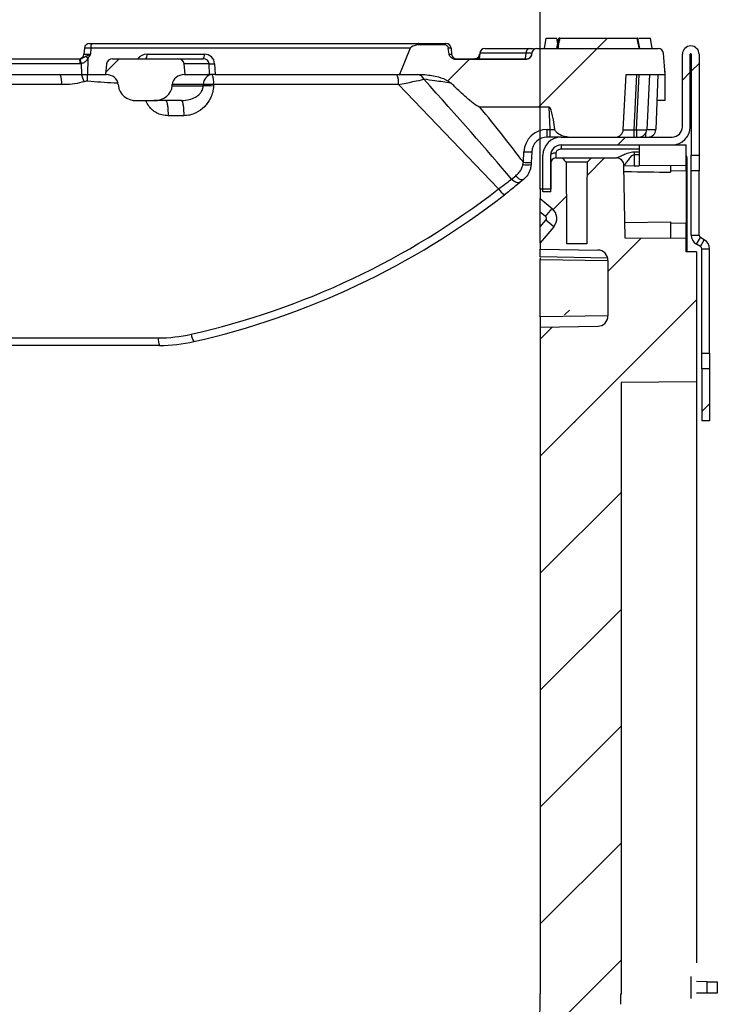
# Model space of a CAD drawing. Units: millimetres. Extents: x 8 to 418, y 1 to 291.
# Drawn here: x 343 to 369, y 220 to 258 of the extents above; entities that cross this region are included whole.
import ezdxf

# ---------------------------------------------------------------- set-up
doc = ezdxf.new("R2010")
doc.units = ezdxf.units.MM
doc.layers.add('FORMAT', color=7, linetype='Continuous')
doc.styles.add('SLDTEXTSTYLE1', font='TXT', dxfattribs={"width": 0.7})
doc.dimstyles.new('SLDDIMSTYLE1', dxfattribs={"dimtxt": 3.393075, "dimasz": 5, "dimexe": 0, "dimexo": 0.0625, "dimgap": 0.848269, "dimtad": 2, "dimdec": 4, "dimlfac": 5, "dimrnd": 1e-09, "dimzin": 12, "dimdsep": 46, "dimtxsty": 'SLDTEXTSTYLE1', "dimsah": 1, "dimcen": 0.09, "dimadec": 0, "dimazin": 3, "dimtfac": 1, "dimtdec": 4, "dimtofl": 0, "dimtmove": 0, "dimatfit": 3, "dimfxl": 0, "dimfrac": 2, "dimtolj": 1, "dimtzin": 12, "dimarcsym": 0})

# ---------------------------------------------------------------- blocks, each defined once
blk = doc.blocks.new('_D_9')
at = {"layer": 'FORMAT'}
for p, q in [((322.504, 251.523), (322.504, 265.583)), ((362.504, 251.523), (362.504, 265.583)), ((322.504, 264.583), (362.504, 264.583))]:
    blk.add_line(p, q, dxfattribs=at)
for points in [[(322.504, 264.583), (327.504, 264.143), (327.504, 265.023)], [(362.504, 264.583), (357.504, 265.023), (357.504, 264.143)]]:
    blk.add_solid(points, dxfattribs=at)
at = {"layer": 'FORMAT', "insert": (337.891, 268.956), "char_height": 3.3931, "attachment_point": 1, "style": 'SLDTEXTSTYLE1'}
blk.add_mtext('200', dxfattribs=at)

msp = doc.modelspace()

# ---------------------------------------------------------------- hatches: boundary and pattern name
at = {"layer": 'FORMAT', "linetype": 'Continuous', "lineweight": 18}
h = msp.add_hatch(dxfattribs=at)
h.set_pattern_fill('ANSI31', color=256, style=0)
edge = h.paths.add_edge_path(flags=0)
edge.add_arc((362.375157, 256.723382), 0.2, 90, 175)
edge.add_line((362.175919, 256.740813), (362.172332, 256.699821))
edge.add_spline(control_points=[(362.172332, 256.699821), (362.170297, 256.676563), (362.164176, 256.653342), (362.154536, 256.632078), (362.144899, 256.610822), (362.131486, 256.590931), (362.115398, 256.574023), (362.099188, 256.556986), (362.079798, 256.542494), (362.058803, 256.531899), (362.038112, 256.521458), (362.015228, 256.514519), (361.992192, 256.511969), (361.985303, 256.511207), (361.978362, 256.510822), (361.971432, 256.510822)], knot_values=[0, 0, 0, 0, 0.000350206, 0.000350206, 0.000350206, 0.00070021, 0.00070021, 0.00070021, 0.001053069, 0.001053069, 0.001053069, 0.001401067, 0.001401067, 0.001401067, 0.001503598, 0.001503598, 0.001503598, 0.001503598], weights=[1, 1, 1, 1, 1, 1, 1, 1, 1, 1, 1, 1, 1, 1, 1, 1], degree=3, periodic=0)
edge.add_line((361.971432, 256.510822), (359.269125, 256.510822))
edge.add_spline(control_points=[(359.269125, 256.510822), (359.237125, 256.510822), (359.20475, 256.516688), (359.174536, 256.52723), (359.142753, 256.53832), (359.112572, 256.554786), (359.085323, 256.57455)], knot_values=[0, 0, 0, 0, 0.00048001, 0.00048001, 0.00048001, 0.000983975, 0.000983975, 0.000983975, 0.000983975], weights=[1, 1, 1, 1, 1, 1, 1], degree=3, periodic=0)
edge.add_spline(control_points=[(359.085323, 256.57455), (359.074594, 256.582333), (359.064414, 256.590949), (359.055031, 256.600311), (359.039296, 256.61601), (359.025492, 256.634149), (359.01546, 256.653984), (359.007628, 256.66947), (359.001991, 256.686378), (358.999577, 256.703563), (358.999465, 256.704358), (358.99936, 256.705154), (358.999262, 256.705951)], knot_values=[0.000755211, 0.000755211, 0.000755211, 0.000755211, 0.000952286, 0.000952286, 0.000952286, 0.001283038, 0.001283038, 0.001283038, 0.001540885, 0.001540885, 0.001540885, 0.00155266, 0.00155266, 0.00155266, 0.00155266], weights=[1, 1, 1, 1, 1, 1, 1, 1, 1, 1, 1, 1, 1], degree=3, periodic=0)
edge.add_spline(control_points=[(358.999262, 256.705951), (358.989588, 256.784281), (358.979628, 256.862576), (358.969235, 256.940813)], knot_values=[0.002045766, 0.002045766, 0.002045766, 0.002045766, 0.003229617, 0.003229617, 0.003229617, 0.003229617], weights=[1, 1, 1, 1], degree=3, periodic=0)
edge.add_spline(control_points=[(358.969235, 256.940813), (358.968956, 256.942918), (358.968626, 256.945017), (358.968246, 256.947106), (358.965297, 256.963321), (358.959191, 256.9792), (358.950718, 256.993336), (358.942278, 257.007418), (358.931292, 257.020172), (358.918869, 257.030906), (358.905049, 257.042846), (358.889149, 257.052599), (358.872481, 257.060065), (358.843463, 257.073062), (358.811241, 257.079704), (358.779484, 257.081291), (358.774461, 257.081543), (358.769431, 257.081668), (358.764403, 257.081668)], knot_values=[0.005254155, 0.005254155, 0.005254155, 0.005254155, 0.005285766, 0.005285766, 0.005285766, 0.00553425, 0.00553425, 0.00553425, 0.005781185, 0.005781185, 0.005781185, 0.006055139, 0.006055139, 0.006055139, 0.006536702, 0.006536702, 0.006536702, 0.006611985, 0.006611985, 0.006611985, 0.006611985], weights=[1, 1, 1, 1, 1, 1, 1, 1, 1, 1, 1, 1, 1, 1, 1, 1, 1, 1, 1], degree=3, periodic=0)
edge.add_line((358.764403, 257.081668), (357.908591, 257.081668))
edge.add_spline(control_points=[(357.908591, 257.081668), (357.876119, 257.081668), (357.843458, 257.078973), (357.811581, 257.072784)], knot_values=[0.001120255, 0.001120255, 0.001120255, 0.001120255, 0.001608968, 0.001608968, 0.001608968, 0.001608968], weights=[1, 1, 1, 1], degree=3, periodic=0)
edge.add_ellipse((358.421101, 256.923382), major_axis=(0.916829, 0), ratio=0.218143241, start_angle=131.6680151, end_angle=175)
edge.add_line((357.507761, 256.940813), (357.09971, 255.923382))
edge.add_line((357.09971, 255.923382), (358.074147, 255.923382))
edge.add_spline(control_points=[(358.074147, 255.923382), (358.249723, 255.923382), (358.425669, 255.885138), (358.592738, 255.831148), (358.718776, 255.790417), (358.843207, 255.741328), (358.958969, 255.676958), (359.000532, 255.653847), (359.042183, 255.628881), (359.076194, 255.595642)], knot_values=[0, 0, 0, 0, 0.002633651, 0.002633651, 0.002633651, 0.004609272, 0.004609272, 0.004609272, 0.005317847, 0.005317847, 0.005317847, 0.005317847], weights=[1, 1, 1, 1, 1, 1, 1, 1, 1, 1], degree=3, periodic=0)
edge.add_spline(control_points=[(359.076194, 255.595642), (359.209033, 255.465814), (359.342858, 255.336956), (359.478958, 255.210551), (359.643488, 255.057742), (359.808739, 254.903767), (359.991954, 254.773948), (360.038179, 254.741195), (360.085763, 254.708463), (360.138616, 254.688066), (360.152513, 254.682703), (360.167107, 254.678151), (360.181976, 254.67726), (360.183467, 254.677171), (360.184962, 254.677123), (360.186455, 254.677123)], knot_values=[0.064323709, 0.064323709, 0.064323709, 0.064323709, 0.067109494, 0.067109494, 0.067109494, 0.070478928, 0.070478928, 0.070478928, 0.071328882, 0.071328882, 0.071328882, 0.07155116, 0.07155116, 0.07155116, 0.071573152, 0.071573152, 0.071573152, 0.071573152], weights=[1, 1, 1, 1, 1, 1, 1, 1, 1, 1, 1, 1, 1, 1, 1, 1], degree=3, periodic=0)
edge.add_line((360.186455, 254.677123), (362.848288, 254.677123))
edge.add_ellipse((363.447923, 237.484898), major_axis=(0.600365, -17.192212), ratio=0.034878263, start_angle=161.6570593, end_angle=179.9302152, ccw=False)
edge.add_spline(control_points=[(363.06677, 253.810161), (363.068337, 253.799015), (363.071908, 253.788076), (363.076673, 253.777878), (363.085051, 253.759947), (363.097072, 253.743694), (363.110161, 253.728848), (363.127512, 253.709168), (363.147179, 253.691489), (363.167703, 253.675145), (363.232749, 253.623344), (363.30815, 253.582761), (363.386896, 253.556053), (363.447106, 253.535632), (363.511234, 253.523382), (363.574813, 253.523382)], knot_values=[0, 0, 0, 0, 0.000168844, 0.000168844, 0.000168844, 0.000466741, 0.000466741, 0.000466741, 0.000860505, 0.000860505, 0.000860505, 0.002123914, 0.002123914, 0.002123914, 0.003087406, 0.003087406, 0.003087406, 0.003087406], weights=[1, 1, 1, 1, 1, 1, 1, 1, 1, 1, 1, 1, 1, 1, 1, 1], degree=3, periodic=0)
edge.add_line((363.574813, 253.523382), (365.393935, 253.523382))
edge.add_arc((365.393935, 253.823382), 0.3, 270, 357)
edge.add_line((365.693523, 253.807681), (365.804403, 255.923382))
edge.add_line((365.804403, 255.923382), (367.304403, 255.923382))
edge.add_line((367.304403, 255.923382), (367.232887, 256.740813))
edge.add_arc((367.033648, 256.723382), 0.2, 5, 90)
edge.add_line((367.033648, 256.923382), (362.375157, 256.923382))
h = msp.add_hatch(dxfattribs=at)
h.set_pattern_fill('ANSI31', color=256, style=0)
edge = h.paths.add_edge_path(flags=0)
edge.add_line((366.22265, 257.323382), (363.255991, 257.323382))
edge.add_spline(control_points=[(363.255991, 257.323382), (363.24419, 257.271486), (363.232895, 257.219473), (363.221902, 257.1674), (363.204758, 257.086183), (363.188344, 257.004812), (363.172241, 256.923382)], knot_values=[0, 0, 0, 0, 0.000798321, 0.000798321, 0.000798321, 0.002043422, 0.002043422, 0.002043422, 0.002043422], weights=[1, 1, 1, 1, 1, 1, 1], degree=3, periodic=0)
edge.add_line((363.172241, 256.923382), (366.303197, 256.923382))
edge.add_spline(control_points=[(366.303197, 256.923382), (366.294389, 256.969267), (366.285501, 257.015136), (366.276485, 257.06098), (366.259256, 257.148591), (366.241704, 257.23615), (366.22265, 257.323382)], knot_values=[0.000061093, 0.000061093, 0.000061093, 0.000061093, 0.000761927, 0.000761927, 0.000761927, 0.002101305, 0.002101305, 0.002101305, 0.002101305], weights=[1, 1, 1, 1, 1, 1, 1], degree=3, periodic=0)
h = msp.add_hatch(dxfattribs=at)
h.set_pattern_fill('ANSI31', color=256, angle=3e-322, style=0)
edge = h.paths.add_edge_path(flags=0)
edge.add_arc((363.304403, 252.823382), 0.7, 90, 180)
edge.add_line((362.604403, 252.823382), (362.604403, 251.423382))
edge.add_line((362.604403, 251.423382), (362.904403, 251.423382))
edge.add_line((362.904403, 251.423382), (362.904403, 252.823382))
edge.add_arc((363.304403, 252.823382), 0.4, 90, 180, ccw=False)
edge.add_line((363.304403, 253.223382), (367.564403, 253.223382))
edge.add_arc((367.564403, 253.923382), 0.7, 270, 360)
edge.add_line((368.264403, 253.923382), (368.264403, 256.703382))
edge.add_arc((368.284403, 256.703382), 0.02, 0, 180, ccw=False)
edge.add_line((368.304403, 256.703382), (368.304403, 252.823382))
edge.add_line((368.304403, 252.823382), (368.604403, 252.823382))
edge.add_line((368.604403, 252.823382), (368.604403, 256.703382))
edge.add_arc((368.284403, 256.703382), 0.32, 0, 180)
edge.add_line((367.964403, 256.703382), (367.964403, 253.923382))
edge.add_arc((367.564403, 253.923382), 0.4, 270, 360, ccw=False)
edge.add_line((367.564403, 253.523382), (363.304403, 253.523382))
h = msp.add_hatch(dxfattribs=at)
h.set_pattern_fill('ANSI31', color=256, style=0)
edge = h.paths.add_edge_path(flags=0)
edge.add_ellipse((348.838464, 255.523382), major_axis=(-0.471671, 0), ratio=0.848048096, start_angle=270, end_angle=357, ccw=False)
edge.add_line((348.838464, 255.923382), (348.862536, 255.923382))
edge.add_line((348.862536, 255.923382), (348.819472, 256.340813))
edge.add_ellipse((348.584533, 256.323382), major_axis=(0.235836, 0), ratio=0.848048096, start_angle=5, end_angle=90)
edge.add_line((348.584533, 256.523382), (346.074674, 256.523382))
edge.add_ellipse((346.074674, 256.323382), major_axis=(-0.235836, 0), ratio=0.848048096, start_angle=270, end_angle=355)
edge.add_line((345.839736, 256.340813), (345.796672, 255.923382))
edge.add_line((345.796672, 255.923382), (345.820744, 255.923382))
edge.add_ellipse((345.820744, 255.523382), major_axis=(0.471671, 0), ratio=0.848048096, start_angle=3, end_angle=90, ccw=False)
edge.add_line((346.291769, 255.544317), (346.295003, 255.491981))
edge.add_ellipse((347.00154, 255.523382), major_axis=(-0.707507, 0), ratio=0.848048096, start_angle=3, end_angle=90)
edge.add_line((347.00154, 254.923382), (347.657667, 254.923382))
edge.add_ellipse((347.657667, 255.523382), major_axis=(0.707507, 0), ratio=0.848048096, start_angle=270, end_angle=357)
edge.add_line((348.364205, 255.491981), (348.367439, 255.544317))
h = msp.add_hatch(dxfattribs=at)
h.set_pattern_fill('ANSI31', color=256, angle=3e-322, style=0)
h.paths.add_polyline_path([(366.29736, 252.416339), (368.104403, 252.432109), (368.104403, 253.223382), (366.304403, 253.223382)], flags=0)
h = msp.add_hatch(dxfattribs=at)
h.set_pattern_fill('ANSI31', color=256, angle=3e-322, style=0)
edge = h.paths.add_edge_path(flags=0)
edge.add_line((363.020095, 250.077961), (362.504403, 249.463382))
edge.add_line((362.504403, 249.463382), (362.504403, 249.223382))
edge.add_line((362.504403, 249.223382), (364.711384, 249.184859))
edge.add_arc((364.704403, 248.78492), 0.4, 0, 89, ccw=False)
edge.add_line((365.104403, 248.78492), (365.104403, 246.661844))
edge.add_arc((364.704403, 246.661844), 0.4, 271, 360, ccw=False)
edge.add_line((364.711384, 246.261905), (362.504403, 246.223382))
edge.add_line((362.504403, 246.223382), (362.504403, 220.623382))
edge.add_arc((342.504403, 220.623382), 20, 180, 360, ccw=False)
edge.add_line((322.504403, 220.623382), (322.504403, 246.223382))
edge.add_line((322.504403, 246.223382), (320.297422, 246.261905))
edge.add_arc((320.304403, 246.661844), 0.4, 180, 269, ccw=False)
edge.add_line((319.904403, 246.661844), (319.904403, 248.78492))
edge.add_arc((320.304403, 248.78492), 0.4, 91, 180, ccw=False)
edge.add_line((320.297422, 249.184859), (322.504403, 249.223382))
edge.add_line((322.504403, 249.223382), (322.504403, 249.463382))
edge.add_line((322.504403, 249.463382), (321.98871, 250.077961))
edge.add_arc((322.371732, 250.399355), 0.5, 130, 220, ccw=False)
edge.add_line((322.050338, 250.782377), (322.504403, 251.163382))
edge.add_line((322.504403, 251.163382), (322.504403, 251.523382))
edge.add_line((322.504403, 251.523382), (322.104403, 251.523382))
edge.add_line((322.104403, 251.523382), (322.104403, 252.523382))
edge.add_arc((321.904403, 252.523382), 0.2, 0, 90)
edge.add_line((321.904403, 252.723382), (321.670572, 252.723382))
edge.add_spline(control_points=[(321.670572, 252.723382), (321.614515, 252.669666), (321.558235, 252.616174), (321.501306, 252.563384)], knot_values=[0.000001012, 0.000001012, 0.000001012, 0.000001012, 0.001165553, 0.001165553, 0.001165553, 0.001165553], weights=[1, 1, 1, 1], degree=3, periodic=0)
edge.add_spline(control_points=[(321.501306, 252.563384), (321.499575, 252.192331), (321.497843, 251.821279), (321.496109, 251.450227), (321.492952, 250.774612), (321.489791, 250.098997), (321.486624, 249.423382)], knot_values=[0.016263631, 0.016263631, 0.016263631, 0.016263631, 0.021829476, 0.021829476, 0.021829476, 0.03196381, 0.03196381, 0.03196381, 0.03196381], weights=[1, 1, 1, 1, 1, 1, 1], degree=3, periodic=0)
edge.add_line((321.486624, 249.423382), (320.722181, 249.423382))
edge.add_spline(control_points=[(320.722181, 249.423382), (320.721097, 249.654758), (320.720013, 249.886134), (320.718929, 250.117509), (320.715112, 250.932801), (320.711302, 251.748092), (320.707499, 252.563384)], knot_values=[0.016263634, 0.016263634, 0.016263634, 0.016263634, 0.019734309, 0.019734309, 0.019734309, 0.031963813, 0.031963813, 0.031963813, 0.031963813], weights=[1, 1, 1, 1, 1, 1, 1], degree=3, periodic=0)
edge.add_spline(control_points=[(320.707499, 252.563384), (320.65057, 252.616174), (320.59429, 252.669666), (320.538233, 252.723382)], knot_values=[0.006053861, 0.006053861, 0.006053861, 0.006053861, 0.007218121, 0.007218121, 0.007218121, 0.007218121], weights=[1, 1, 1, 1], degree=3, periodic=0)
edge.add_line((320.538233, 252.723382), (319.590484, 252.723382))
edge.add_arc((319.590484, 252.423382), 0.3, 90, 179)
edge.add_line((319.29053, 252.428618), (319.24192, 249.643781))
edge.add_line((319.24192, 249.643781), (316.904403, 249.623382))
edge.add_line((316.904403, 249.623382), (316.904403, 249.123382))
edge.add_line((316.904403, 249.123382), (316.504403, 249.123382))
edge.add_line((316.504403, 249.123382), (316.504403, 244.123382))
edge.add_line((316.504403, 244.123382), (319.404403, 244.098074))
edge.add_line((319.404403, 244.098074), (319.404403, 220.598074))
edge.add_line((319.404403, 220.598074), (319.404735, 220.598071))
edge.add_arc((342.504403, 220.722029), 23.1, 180.307459, 181.2323396)
edge.add_arc((334.242518, 220.623382), 14.838116, 181.5376294, 220.9847713)
edge.add_line((323.041463, 210.891679), (322.104403, 210.350667))
edge.add_arc((322.404403, 209.831052), 0.6, 120, 180)
edge.add_line((321.804403, 209.831052), (321.804403, 201.883497))
edge.add_line((321.804403, 201.883497), (321.604403, 201.883497))
edge.add_line((321.604403, 201.883498), (321.604403, 201.675382))
edge.add_line((321.604403, 201.675382), (321.804403, 201.675382))
edge.add_line((321.804403, 201.675382), (321.804403, 199.343382))
edge.add_line((321.804403, 199.343382), (321.604403, 199.343382))
edge.add_line((321.604403, 199.343382), (321.604403, 198.503382))
edge.add_line((321.604403, 198.503382), (321.804403, 198.503382))
edge.add_line((321.804403, 198.503382), (321.804403, 196.023382))
edge.add_line((321.804403, 196.023382), (322.31662, 196.023382))
edge.add_line((322.31662, 196.023382), (322.374218, 202.623382))
edge.add_line((322.374218, 202.623382), (322.437284, 209.850036))
edge.add_line((322.437284, 209.850036), (323.619892, 210.532815))
edge.add_arc((323.919892, 210.0132), 0.6, 102.0345198, 120, ccw=False)
edge.add_line((323.794792, 210.600013), (323.808514, 209.027531))
edge.add_arc((342.504403, 220.623382), 22, 211.8086533, 215.1267509)
edge.add_line((324.511017, 207.964864), (324.530139, 210.156012))
edge.add_arc((342.504403, 220.623382), 20.8, 210.2145203, 219.2293842)
edge.add_line((326.392301, 207.468908), (326.500881, 195.026904))
edge.add_line((326.500881, 195.026904), (326.904403, 194.623382))
edge.add_line((326.904403, 194.623382), (327.104403, 194.623382))
edge.add_line((327.104403, 194.623382), (327.208296, 206.528379))
edge.add_arc((342.504403, 220.623382), 20.8, 222.6598408, 226.1869385)
edge.add_line((328.104403, 205.614052), (328.104403, 205.475775))
edge.add_arc((342.504403, 220.623382), 20.9, 226.449376, 227.2012078)
edge.add_line((328.304403, 205.288129), (328.304403, 205.424698))
edge.add_arc((342.504403, 220.623382), 20.8, 226.9456106, 237.8344544)
edge.add_line((331.431162, 203.015902), (331.500912, 195.023367))
edge.add_line((331.500912, 195.023367), (331.907939, 194.623382))
edge.add_line((331.907939, 194.623382), (332.104403, 194.623382))
edge.add_line((332.104403, 194.623382), (332.173753, 202.570192))
edge.add_arc((342.504403, 220.623382), 20.8, 240.2203429, 243.3465513)
edge.add_line((333.173668, 202.03367), (333.173627, 201.933691))
edge.add_arc((342.504403, 220.523382), 20.8, 243.3464258, 243.9634812)
edge.add_line((333.374369, 201.834281), (333.374369, 201.934281))
edge.add_arc((342.504403, 220.623382), 20.8, 243.9634791, 296.0380859)
edge.add_line((351.634947, 201.934531), (351.634947, 201.834531))
edge.add_arc((342.504403, 220.523382), 20.8, 296.0380843, 296.6528308)
edge.add_line((351.834937, 201.93357), (351.834965, 202.033513))
edge.add_arc((342.504403, 220.623382), 20.8, 296.6528305, 299.7796571)
edge.add_line((352.835052, 202.570192), (352.904403, 194.623382))
edge.add_line((352.904403, 194.623382), (353.100866, 194.623382))
edge.add_line((353.100866, 194.623382), (353.507893, 195.023367))
edge.add_line((353.507893, 195.023367), (353.577643, 203.015902))
edge.add_arc((342.504403, 220.623382), 20.8, 302.1655456, 313.0543894)
edge.add_line((356.704403, 205.424698), (356.704403, 205.288129))
edge.add_arc((342.504403, 220.623382), 20.9, 312.7987922, 313.550624)
edge.add_line((356.904403, 205.475775), (356.904403, 205.614052))
edge.add_arc((342.504403, 220.623382), 20.8, 313.8130615, 317.3401592)
edge.add_line((357.800509, 206.528379), (357.904403, 194.623382))
edge.add_line((357.904403, 194.623382), (358.104403, 194.623382))
edge.add_line((358.104403, 194.623382), (358.507924, 195.026904))
edge.add_line((358.507924, 195.026904), (358.616504, 207.468908))
edge.add_arc((342.504403, 220.623382), 20.8, 320.7706158, 329.7854797)
edge.add_line((360.478666, 210.156012), (360.497788, 207.964864))
edge.add_arc((342.504403, 220.623382), 22, 324.8732491, 328.1913467)
edge.add_line((361.200291, 209.027531), (361.214014, 210.600013))
edge.add_arc((361.088913, 210.0132), 0.6, 60, 77.9654802, ccw=False)
edge.add_line((361.388913, 210.532815), (362.571522, 209.850036))
edge.add_line((362.571522, 209.850036), (362.634588, 202.623382))
edge.add_line((362.634588, 202.623382), (362.692185, 196.023382))
edge.add_line((362.692185, 196.023382), (363.204403, 196.023382))
edge.add_line((363.204403, 196.023382), (363.204403, 198.503382))
edge.add_line((363.204403, 198.503382), (363.404403, 198.503382))
edge.add_line((363.404403, 198.503382), (363.404403, 199.343382))
edge.add_line((363.404403, 199.343382), (363.204403, 199.343382))
edge.add_line((363.204403, 199.343382), (363.204403, 201.623382))
edge.add_line((363.204403, 201.623382), (363.404403, 201.623382))
edge.add_line((363.404403, 201.623382), (363.404403, 203.98928))
edge.add_line((363.404403, 203.98928), (363.204403, 203.98928))
edge.add_line((363.204403, 203.98928), (363.204403, 209.831052))
edge.add_arc((362.604403, 209.831052), 0.6, 360, 420)
edge.add_line((362.904403, 210.350667), (361.967342, 210.891679))
edge.add_arc((350.766287, 220.623382), 14.838116, 319.0152287, 358.4623706)
edge.add_arc((342.504403, 220.722029), 23.1, 358.7676604, 359.7553166)
edge.add_line((365.604192, 220.62338), (365.604403, 220.623382))
edge.add_line((365.604403, 220.623382), (365.604403, 244.098074))
edge.add_line((365.604403, 244.098074), (368.504403, 244.123382))
edge.add_line((368.504403, 244.123382), (368.504403, 249.119891))
edge.add_line((368.504403, 249.119891), (368.104403, 249.123382))
edge.add_line((368.104403, 249.123382), (368.104403, 249.623382))
edge.add_line((368.104403, 249.623382), (365.766885, 249.643781))
edge.add_line((365.766885, 249.643781), (365.718275, 252.428618))
edge.add_arc((365.418321, 252.423382), 0.3, 1, 90)
edge.add_line((365.418321, 252.723382), (364.470572, 252.723382))
edge.add_spline(control_points=[(364.470572, 252.723382), (364.414515, 252.669666), (364.358235, 252.616174), (364.301306, 252.563384)], knot_values=[0.000001012, 0.000001012, 0.000001012, 0.000001012, 0.001165553, 0.001165553, 0.001165553, 0.001165553], weights=[1, 1, 1, 1], degree=3, periodic=0)
edge.add_spline(control_points=[(364.301306, 252.563384), (364.299575, 252.192331), (364.297843, 251.821279), (364.296109, 251.450227), (364.292952, 250.774612), (364.289791, 250.098997), (364.286624, 249.423382)], knot_values=[0.016263631, 0.016263631, 0.016263631, 0.016263631, 0.021829476, 0.021829476, 0.021829476, 0.03196381, 0.03196381, 0.03196381, 0.03196381], weights=[1, 1, 1, 1, 1, 1, 1], degree=3, periodic=0)
edge.add_line((364.286624, 249.423382), (363.522181, 249.423382))
edge.add_spline(control_points=[(363.522181, 249.423382), (363.521097, 249.654758), (363.520013, 249.886134), (363.518929, 250.117509), (363.515112, 250.932801), (363.511302, 251.748092), (363.507499, 252.563384)], knot_values=[0.016263634, 0.016263634, 0.016263634, 0.016263634, 0.019734309, 0.019734309, 0.019734309, 0.031963813, 0.031963813, 0.031963813, 0.031963813], weights=[1, 1, 1, 1, 1, 1, 1], degree=3, periodic=0)
edge.add_spline(control_points=[(363.507499, 252.563384), (363.45057, 252.616174), (363.39429, 252.669666), (363.338233, 252.723382)], knot_values=[0.006053861, 0.006053861, 0.006053861, 0.006053861, 0.007218121, 0.007218121, 0.007218121, 0.007218121], weights=[1, 1, 1, 1], degree=3, periodic=0)
edge.add_line((363.338233, 252.723382), (363.104403, 252.723382))
edge.add_arc((363.104403, 252.523382), 0.2, 90, 180)
edge.add_line((362.904403, 252.523382), (362.904403, 251.523382))
edge.add_line((362.904403, 251.523382), (362.504403, 251.523382))
edge.add_line((362.504403, 251.523382), (362.504403, 251.163382))
edge.add_line((362.504403, 251.163382), (362.958467, 250.782377))
edge.add_arc((362.637073, 250.399355), 0.5, -40, 50, ccw=False)
h = msp.add_hatch(dxfattribs=at)
h.set_pattern_fill('ANSI31', color=256, angle=3e-322, style=0)
h.paths.add_polyline_path([(369.004403, 242.623382), (369.004403, 244.623382), (368.704403, 244.623382), (368.704403, 242.623382)], flags=0)

# ---------------------------------------------------------------- linework, layer by layer
at = {"color": 7, "linetype": 'Continuous', "lineweight": 25}
for p, q in [((345.191516, 257.123382), (345.278886, 257.123382)), ((345.278886, 257.123382), (357.840586, 257.123382)), ((357.811581, 257.072784), (357.908591, 257.081668)), ((357.840586, 257.123382), (357.908591, 257.123382)), ((357.908591, 257.123382), (357.908591, 257.081668)), ((357.908591, 257.123382), (358.764403, 257.123382)), ((357.908591, 257.081668), (358.764403, 257.081668)), ((358.764403, 257.123382), (358.87615, 257.123382)), ((358.764403, 257.081668), (358.764403, 257.123382)), ((362.663341, 256.923382), (362.733872, 257.323382)), ((362.733872, 257.323382), (363.133872, 257.323382)), ((363.173812, 257.096869), (363.133872, 257.323382)), ((363.14313, 256.923382), (363.213872, 257.323382)), ((363.143237, 256.923382), (363.213872, 257.323382)), ((363.143262, 256.923382), (363.213872, 257.323382)), ((363.143274, 256.923382), (363.213872, 257.323382)), ((363.213871, 257.323379), (363.213872, 257.323382)), ((363.255991, 257.323382), (366.22265, 257.323382)), ((366.324943, 256.923382), (366.254412, 257.323382)), ((366.325035, 256.923382), (366.254412, 257.323382)), ((366.289414, 257.323382), (366.733872, 257.323382)), ((366.804403, 256.923382), (366.733872, 257.323382)), ((344.992277, 256.940813), (344.971729, 256.705951)), ((345.235424, 256.940813), (345.230941, 256.705951)), ((357.507761, 256.940813), (345.235424, 256.940813)), ((347.395859, 256.705951), (349.598118, 256.705951)), ((357.507761, 256.940813), (357.09971, 255.923382)), ((358.999262, 256.705951), (358.969235, 256.940813)), ((359.075389, 256.940813), (358.969235, 256.940813)), ((358.999262, 256.705951), (359.095937, 256.705951)), ((359.075389, 256.940813), (359.095937, 256.705951)), ((360.175919, 256.740813), (360.156896, 256.523382)), ((360.375157, 256.923382), (362.086729, 256.923382)), ((362.175919, 256.740813), (362.172332, 256.699821)), ((362.375157, 256.923382), (367.033648, 256.923382)), ((363.172241, 256.923382), (366.303197, 256.923382)), ((367.304403, 255.923382), (367.232887, 256.740813)), ((367.964403, 253.923382), (367.964403, 256.703382)), ((368.264403, 253.923382), (368.264403, 256.703382)), ((368.304403, 256.703382), (368.304403, 252.823382)), ((368.604403, 256.703382), (368.604403, 252.823382)), ((340.839644, 256.523382), (344.79084, 256.523382)), ((344.825438, 256.340813), (340.874241, 256.340813)), ((344.79084, 256.523382), (344.814964, 256.524807)), ((344.872517, 256.343663), (344.825438, 256.340813)), ((344.872517, 256.343663), (344.878902, 255.923382)), ((345.125924, 256.549359), (345.109063, 256.523382)), ((345.125924, 256.549359), (345.113977, 255.923382)), ((345.839736, 256.340813), (345.796672, 255.923382)), ((346.074674, 256.523382), (348.584533, 256.523382)), ((348.584533, 256.523382), (349.554655, 256.523382)), ((349.780033, 256.340813), (348.819472, 256.340813)), ((348.862536, 255.923382), (348.819472, 256.340813)), ((349.797302, 255.923382), (349.780033, 256.340813)), ((349.99246, 256.340813), (350.009729, 255.923382)), ((359.269125, 256.523382), (359.269125, 256.510822)), ((359.269125, 256.523382), (361.97363, 256.523382)), ((359.269125, 256.510822), (361.971432, 256.510822)), ((361.971432, 256.510822), (361.97363, 256.523382)), ((367.295754, 256.02224), (367.295754, 256.051544)), ((340.880583, 255.923382), (344.058273, 255.923382)), ((344.058273, 255.923382), (344.878902, 255.923382)), ((344.878902, 255.923382), (345.113977, 255.923382)), ((345.113977, 255.923382), (345.796672, 255.923382)), ((345.796672, 255.923382), (345.820744, 255.923382)), ((348.838464, 255.923382), (348.862536, 255.923382)), ((348.862536, 255.923382), (349.797302, 255.923382)), ((350.009729, 255.923382), (349.797302, 255.923382)), ((350.009729, 255.923382), (357.09971, 255.923382)), ((357.09971, 255.923382), (358.074147, 255.923382)), ((365.693523, 253.807681), (365.804403, 255.923382)), ((365.804403, 255.923382), (367.304403, 255.923382)), ((366.203854, 255.923382), (366.092975, 253.807681)), ((366.194072, 253.807681), (366.304951, 255.923382)), ((366.704403, 255.923382), (366.593523, 253.807681)), ((367.016914, 255.923382), (366.943215, 253.812912)), ((367.295754, 254.923382), (367.295754, 255.923382)), ((344.115635, 255.537342), (341.28625, 255.537342)), ((346.291769, 255.544317), (346.295003, 255.491981)), ((348.364205, 255.491981), (348.367439, 255.544317)), ((348.364205, 255.491981), (349.555867, 255.491981)), ((349.557774, 255.544317), (348.367439, 255.544317)), ((349.555867, 255.491981), (349.557774, 255.544317)), ((349.953891, 255.537342), (349.951983, 255.485006)), ((357.052461, 255.537342), (349.953891, 255.537342)), ((360.902442, 251.536687), (357.052461, 255.537342)), ((347.00154, 254.923382), (347.657667, 254.923382)), ((348.722227, 254.923382), (347.657667, 254.923382)), ((367.295754, 254.923382), (366.981993, 254.923382)), ((362.848288, 254.677123), (360.186455, 254.677123)), ((362.878467, 253.812912), (362.848288, 254.677123)), ((348.80827, 254.344322), (348.206651, 254.344322)), ((362.773781, 253.812912), (362.878467, 253.812912)), ((362.773781, 253.523382), (362.773781, 253.812912)), ((362.878467, 253.523382), (362.878467, 253.812912)), ((366.092975, 253.807681), (366.092975, 253.523382)), ((366.092975, 253.807681), (366.194072, 253.807681)), ((366.194072, 253.807681), (366.194072, 253.523382)), ((362.878467, 253.523382), (362.773781, 253.523382)), ((363.304403, 253.523382), (362.878467, 253.523382)), ((363.304403, 253.523382), (367.564403, 253.523382)), ((363.574813, 253.523382), (365.393935, 253.523382)), ((361.85385, 252.556171), (361.875015, 252.960015)), ((362.174604, 252.954784), (362.153439, 252.55094)), ((363.104403, 252.923382), (363.104403, 252.723382)), ((363.304403, 253.223382), (367.564403, 253.223382)), ((363.304403, 253.223382), (363.304403, 253.056715)), ((366.302948, 253.056715), (363.304403, 253.056715)), ((366.104403, 252.956646), (366.104403, 252.83683)), ((366.104403, 252.956646), (366.302075, 252.956646)), ((366.304403, 253.223382), (366.29736, 252.416339)), ((366.304403, 253.223382), (368.104403, 253.223382)), ((368.104403, 252.432109), (368.104403, 253.223382)), ((361.83595, 252.465975), (361.85385, 252.556171)), ((362.153439, 252.55094), (362.149254, 252.471086)), ((362.604403, 251.423382), (362.604403, 252.823382)), ((362.904403, 251.423382), (362.904403, 252.823382)), ((363.104403, 252.723382), (363.338233, 252.723382)), ((363.338233, 252.723382), (364.470572, 252.723382)), ((364.301306, 252.563384), (363.507499, 252.563384)), ((364.470572, 252.723382), (365.418321, 252.723382)), ((366.104403, 252.83683), (366.104403, 252.414655)), ((366.301029, 252.83683), (366.104403, 252.83683)), ((368.148973, 252.623382), (368.104403, 252.623382)), ((368.148973, 252.476811), (368.148973, 252.623382)), ((368.304403, 252.823382), (368.604403, 252.823382)), ((368.304403, 252.223382), (368.304403, 252.823382)), ((368.604403, 252.823382), (368.604403, 252.223382)), ((362.904403, 252.523382), (362.904403, 251.523382)), ((365.766885, 249.643781), (365.718275, 252.428618)), ((365.719606, 252.428618), (365.718275, 252.428618)), ((366.104403, 252.414655), (365.718578, 252.411288)), ((366.104403, 252.414655), (366.29736, 252.416339)), ((368.104403, 252.432109), (366.29736, 252.416339)), ((367.504403, 252.426873), (367.504403, 252.177321)), ((368.104403, 252.212909), (367.504403, 252.223382)), ((368.104403, 252.476811), (368.148973, 252.476811)), ((368.104403, 252.212909), (368.104403, 252.432109)), ((368.104403, 252.212909), (368.104403, 250.233855)), ((368.148973, 249.122993), (368.148973, 252.476811)), ((368.604403, 252.223382), (368.304403, 252.223382)), ((368.304403, 249.754282), (368.304403, 252.223382)), ((368.604403, 249.754282), (368.604403, 252.223382)), ((361.401903, 251.910564), (361.558913, 252.03573)), ((361.860557, 251.896765), (361.743092, 251.799999)), ((362.504403, 251.523382), (362.504403, 251.163382)), ((362.904403, 251.523382), (362.504403, 251.523382)), ((362.904403, 251.423382), (362.604403, 251.423382)), ((362.504403, 251.163382), (362.958467, 250.782377)), ((362.504403, 250.647077), (362.504403, 251.163382)), ((362.708333, 250.475959), (362.504403, 250.647077)), ((362.504403, 250.077352), (362.504403, 250.647077)), ((362.504403, 250.077352), (362.720659, 250.335076)), ((363.020095, 250.077961), (362.504403, 249.463382)), ((362.504403, 249.463382), (362.504403, 250.077352)), ((365.756349, 250.247359), (367.504403, 250.269443)), ((367.504403, 250.269443), (367.504403, 249.628618)), ((367.504403, 250.223382), (368.104403, 250.233855)), ((368.104403, 249.623382), (368.104403, 250.233855)), ((368.104403, 249.623382), (365.766885, 249.643781)), ((368.104403, 249.123382), (368.104403, 249.623382)), ((368.304403, 249.754282), (368.604403, 249.754282)), ((368.504403, 249.407872), (368.654403, 249.667679)), ((368.804403, 249.581077), (368.654403, 249.667679)), ((368.654403, 249.321269), (368.804403, 249.581077)), ((362.504403, 249.463382), (362.504403, 249.223382)), ((362.504403, 249.223382), (364.711384, 249.184859)), ((362.504403, 248.923382), (362.504403, 249.223382)), ((364.286624, 249.423382), (363.522181, 249.423382)), ((368.654403, 249.321269), (368.504403, 249.407872)), ((368.704403, 249.234667), (369.004403, 249.234667)), ((368.704403, 245.223382), (368.704403, 249.234667)), ((369.004403, 245.223382), (369.004403, 249.234667)), ((365.093376, 248.878191), (362.504403, 248.923382)), ((362.504403, 248.88838), (362.504403, 248.828907)), ((362.504403, 248.828907), (365.104403, 248.78492)), ((362.504403, 246.617857), (362.504403, 248.828907)), ((365.104403, 248.78492), (365.104403, 246.661844)), ((368.504403, 249.119891), (368.104403, 249.123382)), ((368.504403, 249.119891), (368.504403, 244.123382)), ((365.104403, 246.661844), (362.504403, 246.617857)), ((362.504403, 246.223382), (364.711384, 246.261905)), ((362.504403, 246.223382), (362.504403, 220.623382)), ((337.089195, 245.812912), (347.833567, 245.812912)), ((347.876588, 245.523382), (337.132217, 245.523382)), ((368.704403, 245.223382), (369.004403, 245.223382)), ((368.704403, 244.623382), (368.704403, 245.223382)), ((369.004403, 245.223382), (369.004403, 244.623382)), ((368.704403, 244.623382), (368.704403, 242.623382)), ((369.004403, 244.623382), (368.704403, 244.623382)), ((369.004403, 244.623382), (369.004403, 242.623382)), ((368.504403, 244.123382), (365.604403, 244.098074)), ((365.604403, 244.098074), (365.604403, 220.623382)), ((368.504403, 244.123382), (368.504403, 221.816337)), ((369.004403, 242.623382), (368.704403, 242.623382)), ((368.303526, 220.873382), (368.303526, 221.297506)), ((368.303526, 220.449259), (368.303526, 220.873382)), ((368.911384, 221.094523), (368.504403, 221.098074)), ((368.911384, 220.652242), (368.911384, 221.094523)), ((368.911384, 221.094523), (369.304403, 221.091093)), ((369.304403, 221.091093), (369.304403, 220.655672)), ((365.604403, 220.623382), (365.604192, 220.62338)), ((368.911384, 220.652242), (368.504403, 220.64869)), ((369.304403, 220.655672), (368.911384, 220.652242))]:
    msp.add_line(p, q, dxfattribs=at)
at = {"color": 8, "linetype": 'Continuous', "lineweight": 25}
for p, q in [((344.971729, 256.705951), (345.230941, 256.705951)), ((345.235424, 256.940813), (344.992277, 256.940813)), ((361.959597, 256.740813), (360.175919, 256.740813)), ((361.94131, 256.523382), (361.959597, 256.740813)), ((366.393478, 253.540378), (366.393478, 253.523382)), ((366.543458, 253.656835), (366.543458, 253.523382))]:
    msp.add_line(p, q, dxfattribs=at)
at = {"color": 7, "linetype": 'Continuous', "lineweight": 25, "flags": 128}
for points in [[(357.840586, 257.123382), (357.836625, 257.122556), (357.832697, 257.120086), (357.828835, 257.115991), (357.825069, 257.110305), (357.821431, 257.103076), (357.817952, 257.094363), (357.814659, 257.084238), (357.811581, 257.072784)], [(362.904403, 252.823382), (362.908246, 252.842891), (362.919627, 252.86165), (362.938109, 252.878939), (362.962981, 252.894093), (362.993289, 252.906529), (363.027866, 252.91577), (363.065385, 252.921461), (363.104403, 252.923382)], [(363.522181, 249.423382), (363.518929, 250.117509), (363.507499, 252.563384)], [(364.301306, 252.563384), (364.296109, 251.450227), (364.286624, 249.423382)], [(361.743092, 251.799999), (361.710058, 251.780435), (361.67094, 251.770613), (361.627253, 251.770912), (361.580687, 251.781323), (361.533047, 251.801441), (361.486176, 251.830487), (361.44189, 251.867337), (361.401903, 251.910564)], [(361.860557, 251.896765), (361.835321, 251.883335), (361.803719, 251.879278), (361.766961, 251.884749), (361.726457, 251.899539), (361.683759, 251.92308), (361.640504, 251.95447), (361.59835, 251.992506), (361.558913, 252.03573)]]:
    msp.add_lwpolyline(points, dxfattribs=at)
at = {"color": 7, "linetype": 'Continuous', "lineweight": 25}
for centre, radius, start, end in [((345.191516, 256.923382), 0.2, 90, 175), ((345.471813, 256.980996), 0.23978, 143.5714753, 189.6471799), ((358.87615, 256.923382), 0.2, 5, 90), ((344.77249, 256.723382), 0.2, 270, 355), ((347.159469, 256.665768), 0.23978, 323.5714753, 9.6471799), ((349.361728, 256.665768), 0.23978, 323.5714753, 9.6471799), ((359.295176, 256.723382), 0.2, 185, 270), ((359.973667, 256.723381), 0.199999, 270.0001878, 355.0002355), ((360.375157, 256.723382), 0.2, 90, 175), ((362.127785, 256.759245), 0.169194, 104.0431158, 186.2539943), ((361.97363, 256.723382), 0.2, 270, 355), ((362.375157, 256.723382), 0.2, 90, 175), ((367.033648, 256.723382), 0.2, 5, 90), ((368.284403, 256.703382), 0.32, 0, 180), ((368.284403, 256.703382), 0.02, 0, 180), ((344.544042, 256.38205), 0.284401, 351.6629346, 29.798108), ((344.572307, 256.347994), 0.300242, 359.1734967, 36.0791163), ((346.116654, 257.744011), 1.552011, 225.9964057, 230.3309387), ((349.886247, 257.744855), 1.408054, 265.6739099, 274.3260901), ((343.407626, 255.62942), 0.713971, 352.5901495, 24.313438), ((343.041275, 255.053622), 2.033066, 17.0772487, 25.3284855), ((342.967254, 255.853208), 2.14787, 355.0256633, 1.8722736), ((349.927323, 255.554964), 0.369703, 94.7780893, 181.6503807), ((349.245881, 255.62942), 0.713971, 352.5901495, 24.313438), ((356.344452, 255.62942), 0.713971, 352.5901495, 24.313438), ((357.764188, 255.63041), 0.293543, 22.6878945, 86.4266649), ((349.63843, 248.929041), 6.563459, 87.2617923, 90.7207558), ((349.640337, 248.981377), 6.563459, 87.2617923, 90.7207558), ((362.773781, 252.912912), 0.9, 90, 177), ((365.393935, 253.823382), 0.3, 270, 357), ((366.293935, 253.823382), 0.3, 270, 357), ((366.643397, 253.823382), 0.3, 270, 358), ((367.564403, 253.923382), 0.7, 270, 0), ((367.564403, 253.923382), 0.4, 270, 0), ((362.773781, 252.923382), 0.6, 90, 177), ((363.304403, 252.823382), 0.7, 90, 180), ((362.062354, 255.107699), 2.15584, 265.0147879, 272.9846022), ((363.304403, 252.823382), 0.4, 90, 180), ((362.04119, 254.703855), 2.15584, 265.0147879, 272.9846022), ((363.104403, 252.523382), 0.2, 90, 180), ((365.418321, 252.423382), 0.3, 1, 90), ((365.42018, 252.42392), 0.299463, 0.8989462, 89.9032054), ((361.974458, 253.580716), 1.123313, 262.9172016, 278.9520235), ((342.461381, 275.26323), 30.050317, 282.7454966, 307.8555429), ((361.450473, 251.859349), 0.635963, 210.4881169, 239.6950921), ((342.504403, 275.2737), 30.350317, 282.7454966, 307.8555429), ((357.12504, 255.289), 7.371467, 319.2372345, 322.3120635), ((362.637073, 250.399355), 0.5, 320, 50), ((362.644054, 250.399355), 0.1, 320, 50), ((357.166775, 243.564089), 8.75739, 48.057352, 50.6397749), ((368.704403, 249.754282), 0.4, 180, 240), ((368.704403, 249.754282), 0.1, 180, 240), ((368.604403, 249.234667), 0.4, 0, 60), ((364.704403, 248.78492), 0.4, 0, 89), ((368.604403, 249.234667), 0.1, 0, 60), ((364.704403, 246.661844), 0.4, 271, 0), ((348.364574, 245.743854), 0.535479, 172.5901495, 204.313438), ((347.833567, 251.512912), 5.7, 270, 282.7454966), ((349.633751, 246.001201), 0.54475, 185.0380352, 217.2820352), ((347.876588, 251.523382), 6, 270, 282.7454966), ((342.504403, 220.623382), 20, 180, 0), ((350.766287, 220.623382), 14.838116, 358.4623706, 0), ((342.504403, 220.722029), 23.1, 358.7676604, 359.7553166)]:
    msp.add_arc(centre, radius, start, end, dxfattribs=at)
at = {"color": 8, "linetype": 'Continuous', "lineweight": 25}
for centre, major_axis, ratio, start_param, end_param in [((347.376198, 256.305951), (0.374353, 0.188382), 0.942593099, 1.080423008, 2.076525455), ((366.543336, 253.823382), (0.399878, -0.010467), 0.026156702, 4.839439311, 6.282956798)]:
    msp.add_ellipse(centre, major_axis=major_axis, ratio=ratio, start_param=start_param, end_param=end_param, dxfattribs=at)
at = {"color": 7, "linetype": 'Continuous', "lineweight": 25}
for centre, major_axis, ratio, start_param, end_param in [((349.578457, 256.305951), (0.374353, 0.188382), 0.942593099, 5.880078451, 7.363608315), ((358.421101, 256.923382), (0.916829, 0), 0.218143241, 2.298040383, 3.054326191), ((346.074674, 256.323382), (-0.235836, 0), 0.848048096, 4.71238898, 6.195918845), ((348.584533, 256.323382), (0.235836, 0), 0.848048096, 0.087266463, 1.570796327), ((349.534994, 256.323382), (0.242263, 0.04582), 0.803591661, 6.139300603, 7.622830467), ((345.820744, 255.523382), (0.471671, 0), 0.848048096, 0.052359878, 1.570796327), ((348.838464, 255.523382), (-0.471671, 0), 0.848048096, 4.71238898, 6.23082543), ((356.853506, 255.523382), (1.398634, 0.2771), 0.017685306, 4.851617439, 5.714992118), ((347.895195, 264.832289), (-16.606243, 17.214113), 0.050155676, 3.816327657, 4.108551649), ((347.00154, 255.523382), (-0.707507, 0), 0.848048096, 0.052359878, 1.570796327), ((347.657667, 255.523382), (0.707507, 0), 0.848048096, 4.71238898, 6.23082543), ((347.895195, 264.790409), (-16.689712, 17.258494), 0.099935689, 3.832783852, 3.993295592), ((363.447923, 237.484898), (0.600365, -17.192212), 0.034878263, 2.821447944, 3.140374678), ((362.87737, 253.823382), (0.600731, -0.010479), 0.017391399, 4.714518213, 5.033444948), ((366.094895, 253.823382), (0.401372, 0.015757), 0.038870864, 3.138022241, 4.706079512), ((366.193797, 253.823382), (0.399726, -0.015693), 0.039191583, 4.71461376, 6.282671031)]:
    msp.add_ellipse(centre, major_axis=major_axis, ratio=ratio, start_param=start_param, end_param=end_param, dxfattribs=at)
for points, knots in [([(358.764403, 257.081668), (358.769428, 257.081587), (358.806228, 257.080997), (358.861734, 257.069321), (358.91921, 257.034204), (358.953139, 256.994819), (358.966193, 256.961314), (358.968924, 256.942914), (358.969235, 256.940813)], [0, 0, 0, 0, 0.055805705, 0.40866773, 0.611348983, 0.793546362, 0.976434397, 1, 1, 1, 1]), ([(363.255991, 257.323382), (363.244482, 257.271419), (363.215022, 257.138411), (363.188439, 257.004796), (363.172241, 256.923382)], [0, 0, 0, 0, 0.390679044, 1, 1, 1, 1]), ([(363.260113, 257.323382), (363.257613, 257.323382), (363.252611, 257.323382), (363.245416, 257.323382), (363.238902, 257.323382), (363.234008, 257.323382), (363.228085, 257.323382), (363.223117, 257.323382), (363.218994, 257.323382), (363.216851, 257.323382), (363.21525, 257.323382), (363.214457, 257.323382), (363.214018, 257.323382), (363.213872, 257.323382)], [0, 0, 0, 0, 0.072416281, 0.144891625, 0.218014024, 0.291772584, 0.343952133, 0.501593044, 0.608958473, 0.71677835, 0.787501954, 0.929133832, 1, 1, 1, 1]), ([(366.303197, 256.923382), (366.294377, 256.969265), (366.2687, 257.102832), (366.2409, 257.235976), (366.22265, 257.323382)], [0, 0, 0, 0, 0.34351705, 1, 1, 1, 1]), ([(366.254412, 257.323382), (366.254526, 257.323382), (366.254642, 257.323382), (366.239702, 257.323382), (366.239349, 257.323382)], [0, 0, 0, 0, 0.976386551, 1, 1, 1, 1]), ([(345.038466, 256.627655), (345.065635, 256.640404), (345.107989, 256.660277), (345.173551, 256.685478), (345.210733, 256.698854), (345.230408, 256.705764), (345.230941, 256.705951)], [0, 0, 0, 0, 0.461486166, 0.719410653, 0.992399677, 1, 1, 1, 1]), ([(345.230941, 256.705951), (345.230641, 256.705436), (345.222449, 256.691403), (345.206108, 256.664027), (345.172972, 256.611193), (345.144716, 256.574057), (345.125924, 256.549359)], [0, 0, 0, 0, 0.0094676107, 0.2581592799, 0.5066189731, 1, 1, 1, 1]), ([(359.085323, 256.57455), (359.07494, 256.582817), (359.047145, 256.604946), (359.014901, 256.648153), (359.001687, 256.687147), (358.999365, 256.705155), (358.999262, 256.705951)], [0, 0, 0, 0, 0.24710755, 0.66150681, 0.985031238, 1, 1, 1, 1]), ([(362.175919, 256.740813), (362.169289, 256.741531), (362.156032, 256.742965), (362.06768, 256.742554), (361.989225, 256.74129), (361.959597, 256.740813)], [0, 0, 0, 0, 0.383659982, 0.767243441, 1, 1, 1, 1]), ([(362.086729, 256.923382), (362.128405, 256.923382), (362.193545, 256.923382), (362.231249, 256.923382), (362.24483, 256.923382)], [0, 0, 0, 0, 0.639795162, 1, 1, 1, 1]), ([(344.814964, 256.524807), (344.825845, 256.526614), (344.862905, 256.532769), (344.944063, 256.572063), (345.000635, 256.605377), (345.038466, 256.627655)], [0, 0, 0, 0, 0.121028806, 0.412205029, 1, 1, 1, 1]), ([(345.109063, 256.523382), (345.080311, 256.484979), (345.029015, 256.416465), (344.940503, 256.359091), (344.888433, 256.347275), (344.872517, 256.343663)], [0, 0, 0, 0, 0.469653724, 0.837901619, 1, 1, 1, 1]), ([(359.085323, 256.57455), (359.091163, 256.571867), (359.125718, 256.555993), (359.184754, 256.530743), (359.243586, 256.52561), (359.269125, 256.523382)], [0, 0, 0, 0, 0.103212356, 0.610702961, 1, 1, 1, 1]), ([(359.085323, 256.57455), (359.114182, 256.556209), (359.170475, 256.520431), (359.236801, 256.51397), (359.269125, 256.510822)], [0, 0, 0, 0, 0.512649983, 1, 1, 1, 1]), ([(360.173508, 256.651417), (360.173564, 256.65162), (360.173699, 256.652112), (360.170966, 256.643065), (360.161592, 256.621575), (360.13766, 256.585279), (360.09193, 256.54772), (360.038389, 256.524158), (360.002907, 256.526073), (359.990785, 256.526728)], [0, 0, 0, 0, 0.067358189, 0.163946778, 0.263078865, 0.425104212, 0.639355958, 0.876796675, 1, 1, 1, 1]), ([(362.172332, 256.699821), (362.167966, 256.676662), (362.159234, 256.630353), (362.117864, 256.57114), (362.061108, 256.528531), (362.008464, 256.512092), (361.978362, 256.51106), (361.971432, 256.510822)], [0, 0, 0, 0, 0.232750629, 0.46541643, 0.699860294, 0.930907104, 1, 1, 1, 1]), ([(344.984703, 255.650653), (344.861869, 255.620214), (344.61358, 255.558684), (344.319827, 255.53938), (344.153194, 255.537717), (344.115635, 255.537342)], [0, 0, 0, 0, 0.431302048, 0.87181498, 1, 1, 1, 1]), ([(345.107034, 255.666967), (345.076902, 255.666642), (345.035232, 255.666193), (344.995659, 255.654023), (344.984703, 255.650653)], [0, 0, 0, 0, 0.723137075, 1, 1, 1, 1]), ([(359.076194, 255.595642), (358.860383, 255.626579), (358.475491, 255.681756), (358.169457, 255.724747), (358.035017, 255.743633)], [0, 0, 0, 0, 0.560703669, 1, 1, 1, 1]), ([(358.074147, 255.923382), (358.24843, 255.90057), (358.554192, 255.860548), (358.892032, 255.729793), (359.037709, 255.623676), (359.076194, 255.595642)], [0, 0, 0, 0, 0.493764829, 0.866261345, 1, 1, 1, 1]), ([(360.186455, 254.677123), (360.184961, 254.677155), (360.168565, 254.677513), (360.097639, 254.700324), (359.85114, 254.867507), (359.505055, 255.181842), (359.209842, 255.466687), (359.076194, 255.595642)], [0, 0, 0, 0, 0.003090527, 0.033908564, 0.151120666, 0.615697751, 1, 1, 1, 1]), ([(348.722227, 254.923382), (348.822041, 254.93154), (349.010016, 254.946902), (349.229715, 255.03478), (349.382758, 255.139973), (349.477596, 255.245881), (349.540729, 255.364939), (349.55089, 255.450214), (349.555867, 255.491981)], [0, 0, 0, 0, 0.270709383, 0.50981493, 0.64823091, 0.773339706, 0.888985522, 1, 1, 1, 1]), ([(349.951983, 255.485006), (349.944159, 255.406366), (349.928297, 255.246942), (349.820704, 254.968406), (349.615757, 254.675053), (349.327365, 254.4637), (349.047996, 254.359765), (348.888068, 254.349462), (348.80827, 254.344322)], [0, 0, 0, 0, 0.132552302, 0.268717184, 0.49910105, 0.728777875, 0.864669693, 1, 1, 1, 1]), ([(363.574813, 253.523382), (363.511274, 253.530588), (363.364634, 253.547219), (363.20873, 253.636221), (363.11329, 253.722388), (363.07722, 253.768878), (363.06955, 253.799177), (363.06677, 253.810161)], [0, 0, 0, 0, 0.311636481, 0.719216576, 0.847816248, 0.944826124, 1, 1, 1, 1]), ([(363.304403, 253.056715), (363.281664, 253.056715), (363.258941, 253.054153), (363.215028, 253.043671), (363.193529, 253.035653), (363.154738, 253.013453), (363.13706, 252.998987), (363.111502, 252.963681), (363.104403, 252.943203), (363.104403, 252.923382)], [0, 0, 0, 0, 0.25, 0.25, 0.5, 0.5, 0.75, 0.75, 1, 1, 1, 1]), ([(365.420686, 252.723382), (365.425985, 252.723382), (365.439705, 252.72833), (365.477491, 252.744088), (365.500597, 252.754468), (365.551564, 252.777654), (365.579362, 252.790448), (365.636802, 252.816573), (365.666712, 252.830038), (365.759564, 252.870494), (365.824182, 252.897316), (365.959844, 252.940713), (366.031595, 252.956646), (366.104403, 252.956646)], [0, 0, 0, 0, 0.125, 0.125, 0.25, 0.25, 0.375, 0.375, 0.5, 0.5, 0.75, 0.75, 1, 1, 1, 1]), ([(366.104403, 252.83683), (366.088855, 252.83683), (366.073742, 252.832998), (366.045901, 252.820815), (366.033328, 252.812769), (365.997621, 252.785826), (365.97673, 252.764407), (365.918661, 252.699478), (365.884729, 252.65337), (365.837631, 252.587866), (365.822685, 252.566591), (365.794272, 252.525958), (365.780703, 252.506441), (365.756465, 252.472167), (365.74552, 252.457012), (365.728315, 252.435144), (365.722159, 252.428618), (365.719606, 252.428618)], [0, 0, 0, 0, 0.0625, 0.0625, 0.125, 0.125, 0.25, 0.25, 0.5, 0.5, 0.625, 0.625, 0.75, 0.75, 0.875, 0.875, 1, 1, 1, 1]), ([(368.148973, 252.623382), (368.147806, 252.656429), (368.145434, 252.72362), (368.122477, 252.796516), (368.110811, 252.833559)], [0, 0, 0, 0, 0.491838712, 1, 1, 1, 1]), ([(361.558913, 252.03573), (361.606648, 252.079156), (361.700159, 252.164227), (361.796398, 252.319154), (361.825038, 252.425469), (361.83595, 252.465975)], [0, 0, 0, 0, 0.392276914, 0.768463346, 1, 1, 1, 1]), ([(362.149254, 252.471086), (362.142654, 252.414903), (362.126132, 252.274256), (362.031666, 252.065311), (361.916883, 251.952247), (361.860557, 251.896765)], [0, 0, 0, 0, 0.253040996, 0.633456036, 1, 1, 1, 1]), ([(365.722268, 252.199869), (365.748179, 252.199549), (366.342226, 252.19221), (366.936269, 252.1846), (367.504403, 252.177321)], [0, 0, 0, 0, 0.043617288, 1, 1, 1, 1]), ([(360.902442, 251.536687), (361.011143, 251.617051), (361.194169, 251.752366), (361.341908, 251.864875), (361.401903, 251.910564)], [0, 0, 0, 0, 0.5939099125, 1, 1, 1, 1]), ([(361.743092, 251.799999), (361.669563, 251.73995), (361.488289, 251.591908), (361.263296, 251.415275), (361.129565, 251.310288)], [0, 0, 0, 0, 0.405623961, 1, 1, 1, 1]), ([(362.504403, 246.617857), (362.504403, 246.581535), (362.504403, 246.546449), (362.504403, 246.480754), (362.504403, 246.451126), (362.504403, 246.372518), (362.504403, 246.333719), (362.504403, 246.275402), (362.504403, 246.25536), (362.504403, 246.229386), (362.504403, 246.223382), (362.504403, 246.223382)], [0, 0, 0, 0, 0.125, 0.125, 0.25, 0.25, 0.5, 0.5, 0.75, 0.75, 1, 1, 1, 1])]:
    msp.add_open_spline(points, degree=3, knots=knots, dxfattribs=at)
at = {"color": 8, "linetype": 'Continuous', "lineweight": 25}
for points, knots in [([(346.276739, 255.593447), (346.231272, 255.595205), (345.840928, 255.610299), (345.451289, 255.640385), (345.107034, 255.666967)], [0, 0, 0, 0, 0.116479444, 1, 1, 1, 1]), ([(348.206651, 254.344322), (348.127067, 254.349309), (347.971168, 254.359078), (347.764499, 254.441447), (347.597058, 254.559722), (347.448359, 254.712645), (347.386347, 254.847958), (347.35178, 254.923382)], [0, 0, 0, 0, 0.217879901, 0.426808122, 0.598405108, 0.776147537, 1, 1, 1, 1])]:
    msp.add_open_spline(points, degree=3, knots=knots, dxfattribs=at)
at = {"color": 7, "linetype": 'Continuous', "lineweight": 25}
for points in [[(348.120608, 254.923382), (348.131639, 254.914768), (348.1537, 254.897538), (348.18175, 254.764619), (348.20179, 254.573901), (348.205031, 254.420848), (348.206651, 254.344322)], [(348.722227, 254.923382), (348.733258, 254.914768), (348.755319, 254.897538), (348.783369, 254.764619), (348.803409, 254.573901), (348.80665, 254.420848), (348.80827, 254.344322)], [(363.338233, 252.723382), (363.394296, 252.66966), (363.450573, 252.616171), (363.507499, 252.563384)], [(364.301306, 252.563384), (364.358233, 252.616172), (364.41451, 252.669661), (364.470572, 252.723382)]]:
    msp.add_open_spline(points, degree=3, dxfattribs=at)

# ---------------------------------------------------------------- dimensions: what is measured, and where the dimension line sits
at = {"layer": 'FORMAT'}
dim = msp.add_linear_dim(base=(362.504403, 264.582579), p1=(322.504403, 251.523382), p2=(362.504403, 251.523382), dimstyle='SLDDIMSTYLE1', dxfattribs=at)
dim.commit()
dim.dimension.update_dxf_attribs({"geometry": '_D_9', "text_midpoint": (341.15015, 264.582579), "dimtype": 160})

doc.saveas('drawing.dxf')
